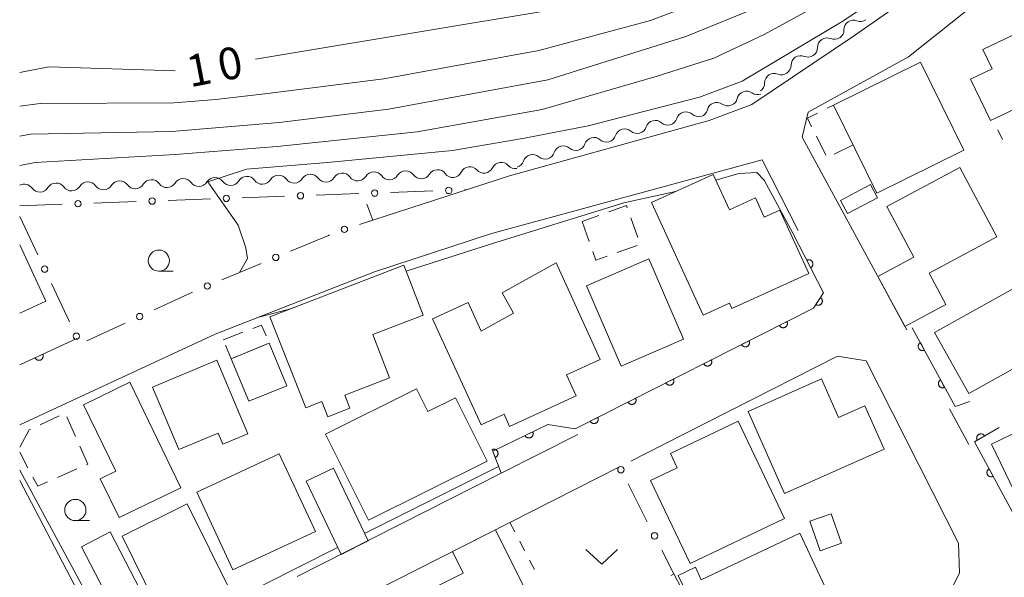
# Model space of a CAD drawing. Units: millimetres. Extents: x -80000 to -78000, y 33000 to 34500.
# Drawn here: x -80000 to -79884, y 34036 to 34102 of the extents above; entities that cross this region are included whole.
import ezdxf

# ---------------------------------------------------------------- set-up
doc = ezdxf.new("R2010")
doc.units = ezdxf.units.MM
for name, color, linetype, lineweight in [('210100_道路縁（街区線）', 7, 'Continuous', 15), ('300100_普通建物', 7, 'Continuous', 15), ('300300_普通無壁舎', 7, 'Continuous', 9), ('510200_一条河川、細流', 7, 'Continuous', 15), ('611000_被覆(直)', 7, 'Continuous', 20), ('613000_垣', 7, 'Continuous', 20), ('630100_植生界', 7, 'Continuous', 9), ('631300_畑', 7, 'Continuous', 9), ('633100_広葉樹林', 7, 'Continuous', 9), ('710100_等高線（計曲線）', 7, 'Continuous', 20), ('710107_等高線（計曲線）（注記）', 7, 'Continuous', 0), ('710200_等高線（主曲線）', 7, 'Continuous', 9)]:
    doc.layers.add(name, color=color, linetype=linetype, lineweight=lineweight)
doc.styles.add('Style-WORKING', font='txt')

msp = doc.modelspace()

# ---------------------------------------------------------------- linework, layer by layer
at = {"layer": '210100_道路縁（街区線）', "flags": 128}
for points in [[(-79895.41, 34065.46), (-79907.72, 34088.19), (-79907.02, 34091.16), (-79895.18, 34097.66), (-79880.03, 34109.78), (-79875.14, 34113.78), (-79872.94, 34114.91), (-79839.99, 34131.9), (-79829.99, 34136.74), (-79829.42, 34137.01), (-79824.87, 34139.21), (-79819.69, 34142.11), (-79816.23, 34145.94), (-79809.1, 34154), (-79801.89, 34162.71), (-79796.49, 34169.21), (-79785.24, 34181.18), (-79770.48, 34183.47), (-79767.25, 34182.37)], [(-79867.11, 34167.06), (-79860.31, 34170.2), (-79859.28, 34170.52), (-79858.09, 34170.59), (-79848.7, 34170.01), (-79825.86, 34167.68), (-79822.42, 34167.6), (-79818.01, 34167.46), (-79813.48, 34167.55), (-79801.39, 34168.99), (-79821.02, 34146.31), (-79826.72, 34142.54), (-79878.85, 34116.48), (-79888.2, 34109.52), (-79901.56, 34100.2), (-79913.68, 34092.06), (-79918.71, 34090.16), (-79942.25, 34083.63), (-79958.37, 34078.41)], [(-80000, 34054.26), (-79976.96, 34064.97), (-79958.16, 34072.31), (-79944.48, 34076.81), (-79912.44, 34085.53), (-79908.21, 34077.2)], [(-79924.08, 34051.95), (-79903.57, 34062.36), (-79900.21, 34061.84), (-79889.32, 34040.34), (-79889.2, 34036.78), (-79891.11, 34032.97), (-79918.42, 34019.15), (-79920.1, 34018.3)], [(-79888.1, 34051.97), (-79890.37, 34056.16)], [(-79934.19, 34053.14), (-79943.23, 34048.56), (-79967.29, 34036.38)], [(-79984.53, 34018.98), (-79982.93, 34022.1), (-79971.73, 34027.77), (-79942.19, 34042.76), (-79929.28, 34049.31)], [(-79973.47, 34033.25), (-79986.43, 34026.69), (-79989.46, 34027.56), (-80000, 34047.7)]]:
    msp.add_lwpolyline(points, dxfattribs=at)
at = {"layer": '300100_普通建物', "flags": 128}
for points in [[(-79876.05, 34099.77), (-79873.64, 34094.79), (-79878.78, 34092.33), (-79879.21, 34093.16), (-79885.53, 34090.14), (-79887.87, 34095.04), (-79885.35, 34096.25), (-79886.44, 34098.53), (-79879.27, 34101.96), (-79877.77, 34098.82), (-79876.05, 34099.77)], [(-79904.046, 34091.962), (-79898.93, 34081.6), (-79888.66, 34086.67), (-79893.77, 34097.03), (-79904.046, 34091.962)], [(-79897.77, 34080.01), (-79889.16, 34084.63), (-79884.78, 34076.44), (-79892.77, 34072.16), (-79890.79, 34068.47), (-79895.64, 34065.89), (-79898.83, 34071.77), (-79894.57, 34074.03), (-79897.77, 34080.01)], [(-79925.5, 34080.48), (-79919.4, 34067.2), (-79916.32, 34068.62), (-79916.02, 34067.98), (-79906.96, 34072.13), (-79910.38, 34079.6), (-79912.21, 34078.76), (-79913.25, 34081.04), (-79916.32, 34079.63), (-79918.24, 34083.81), (-79925.5, 34080.48)], [(-79903.2, 34080.71), (-79902.41, 34079.2), (-79898.86, 34081.06), (-79899.68, 34082.6), (-79903.2, 34080.71)], [(-80000, 34075.509), (-79996.917, 34068.868), (-80000, 34067.433)], [(-79925.81, 34073.84), (-79921.71, 34064.38), (-79929.06, 34061.2), (-79933.15, 34070.65), (-79925.81, 34073.84)], [(-79970.5, 34067.02), (-79966.26, 34056.28), (-79964.37, 34057.02), (-79963.67, 34055.22), (-79961.08, 34056.24), (-79961.68, 34057.78), (-79956.38, 34059.82), (-79958.36, 34064.93), (-79952.43, 34067.2), (-79954.72, 34073.12), (-79970.5, 34067.02)], [(-79936.76, 34073.36), (-79931.55, 34061.99), (-79935.51, 34060.17), (-79934.38, 34057.7), (-79942.23, 34054.1), (-79942.88, 34055.52), (-79945.59, 34054.28), (-79951.32, 34066.79), (-79947.11, 34068.72), (-79945.57, 34065.34), (-79941.78, 34067.43), (-79943.11, 34069.85), (-79936.76, 34073.36)], [(-79892.12, 34065.18), (-79880.69, 34071.54), (-79877.27, 34065.4), (-79882.56, 34062.46), (-79881.96, 34061.39), (-79888.1, 34057.97), (-79892.12, 34065.18)], [(-79970.57, 34063.92), (-79968.51, 34058.89), (-79972.99, 34057.05), (-79975.06, 34062.07), (-79970.57, 34063.92)], [(-79984.35, 34058.7), (-79976.77, 34061.91), (-79973.1, 34053.22), (-79976.05, 34051.98), (-79976.61, 34053.31), (-79981.24, 34051.35), (-79984.35, 34058.7)], [(-79898.07, 34051.42), (-79909.83, 34046.19), (-79914.12, 34055.85), (-79905.47, 34059.7), (-79903.44, 34055.13), (-79900.34, 34056.51), (-79898.07, 34051.42)], [(-79987.01, 34059.3), (-79980.99, 34046.86), (-79988.27, 34043.34), (-79990.5, 34047.93), (-79988.68, 34048.81), (-79992.48, 34056.65), (-79987.01, 34059.3)], [(-79948.61, 34057.48), (-79944.89, 34049.99), (-79958.88, 34043.04), (-79963.93, 34053.19), (-79953.21, 34058.52), (-79951.89, 34055.86), (-79948.61, 34057.48)], [(-79885.41, 34051.99), (-79873.86, 34057.58), (-79868.96, 34047.45), (-79874.37, 34044.83), (-79875.46, 34047.08), (-79881.6, 34044.11), (-79885.41, 34051.99)], [(-79915.29, 34054.7), (-79909.82, 34043.24), (-79920.94, 34037.93), (-79925.61, 34047.71), (-79922.47, 34049.2), (-79923.28, 34050.88), (-79915.29, 34054.7)], [(-79974.85, 34037.17), (-79979.12, 34046.32), (-79969.4, 34050.85), (-79965.13, 34041.7), (-79974.85, 34037.17)], [(-79963, 34049.18), (-79958.92, 34040.61), (-79962.11, 34039), (-79966.22, 34047.64), (-79963, 34049.18)], [(-79980.24, 34044.96), (-79975.02, 34034.43), (-79982.72, 34030.62), (-79987.93, 34041.16), (-79980.24, 34044.96)], [(-79906.85, 34042.9), (-79905.63, 34039.44), (-79903.09, 34040.34), (-79904.31, 34043.79), (-79906.85, 34042.9)], [(-79989.34, 34041.65), (-79983.43, 34030.27), (-79986.81, 34028.52), (-79992.72, 34039.9), (-79989.34, 34041.65)], [(-79938.48, 34031.03), (-79950.73, 34024.93), (-79954.86, 34033.22), (-79947.7, 34036.79), (-79948.96, 34039.33), (-79943.9, 34041.9), (-79938.48, 34031.03)], [(-79922.34, 34036.53), (-79916.99, 34025.54), (-79907.89, 34029.97), (-79908.19, 34030.58), (-79903.83, 34032.63), (-79908.01, 34041.5), (-79919.63, 34036.02), (-79920.32, 34037.49), (-79922.34, 34036.53)]]:
    msp.add_lwpolyline(points, dxfattribs=at)
at = {"layer": '300300_普通無壁舎'}
for p, q in [((-79902.753, 34089.343), (-79901.74, 34087.29)), ((-79904.96, 34086.053), (-79906.066, 34088.295)), ((-79901.74, 34087.29), (-79903.982, 34086.184)), ((-79931.725, 34078.955), (-79933.67, 34078.25)), ((-79933.67, 34078.25), (-79932.838, 34075.893)), ((-79927.108, 34076.347), (-79927.947, 34078.702)), ((-79929.548, 34074.577), (-79927.19, 34075.409)), ((-79976, 34064.28), (-79973.67, 34065.185)), ((-79970.882, 34063.792), (-79973.193, 34062.839)), ((-79997.598, 34054.272), (-79995.331, 34055.325)), ((-79994.441, 34055.205), (-79993.427, 34052.919)), ((-79999.028, 34049.214), (-80000, 34051.043)), ((-79993.276, 34049.07), (-79995.56, 34048.054))]:
    msp.add_line(p, q, dxfattribs=at)
at = {"layer": '300300_普通無壁舎', "flags": 128}
for points in [[(-79906.619, 34089.415), (-79907.126, 34090.442), (-79905.911, 34091.042)], [(-79904.79, 34091.595), (-79904.046, 34091.962), (-79903.307, 34090.464)], [(-79928.367, 34079.88), (-79928.46, 34080.14), (-79930.55, 34079.382)], [(-79932.422, 34074.714), (-79932.06, 34073.69), (-79930.727, 34074.161)], [(-79972.505, 34065.638), (-79971.47, 34066.04), (-79970.927, 34064.76)], [(-79974.349, 34062.363), (-79975.06, 34062.07), (-79975.737, 34063.663)], [(-80000, 34051.625), (-79998.877, 34053.678), (-79998.732, 34053.745)], [(-79992.921, 34051.777), (-79991.977, 34049.648), (-79992.134, 34049.578)], [(-79996.702, 34047.546), (-79997.867, 34047.028), (-79998.442, 34048.11)]]:
    msp.add_lwpolyline(points, dxfattribs=at)
at = {"layer": '510200_一条河川、細流'}
for centre, start, end in [((-79901.681164, 34100.865856), 68.782887, 181.022104), ((-79904.802104, 34098.766235), 67.735418, 179.974634), ((-79907.916291, 34096.677134), 67.735418, 179.974634), ((-79911.030478, 34094.588034), 67.735418, 179.974634), ((-79914.302554, 34092.490549), 54.591955, 166.831172), ((-79917.810201, 34091.16431), 54.591955, 166.831172), ((-79921.445494, 34090.044841), 49.403246, 161.642462), ((-79925.058708, 34089.041256), 49.403246, 161.642462), ((-79928.671922, 34088.037671), 49.403246, 161.642462), ((-79932.285136, 34087.034086), 49.403246, 161.642462), ((-79935.898351, 34086.0305), 49.403246, 161.642462), ((-79943.225362, 34084.09819), 41.823863, 154.06308), ((-79939.511565, 34085.026915), 49.403246, 161.642462), ((-79958.229116, 34082.969375), 35.881668, 148.120885), ((-79954.481403, 34083.100331), 35.881668, 148.120885), ((-79950.733691, 34083.231288), 35.881668, 148.120885), ((-79946.93938, 34083.579954), 41.823863, 154.06308), ((-79991.95853, 34081.790765), 35.881668, 148.120885), ((-79988.210818, 34081.921722), 35.881668, 148.120885), ((-79984.463105, 34082.052678), 35.881668, 148.120885), ((-79980.715392, 34082.183635), 35.881668, 148.120885), ((-79976.967679, 34082.314592), 35.881668, 148.120885), ((-79973.219967, 34082.445548), 35.881668, 148.120885), ((-79969.472254, 34082.576505), 35.881668, 148.120885), ((-79965.724541, 34082.707461), 35.881668, 148.120885), ((-79961.976829, 34082.838418), 35.881668, 148.120885), ((-79999.453956, 34081.528852), 35.881669, 118.900622), ((-79995.706243, 34081.659809), 35.881668, 148.120885)]:
    msp.add_arc(centre, 1.129844, start, end, dxfattribs=at)
at = {"layer": '510200_一条河川、細流', "extrusion": (0, 0, -1)}
for centre, start, end in [((79900.863123, 34102.970263), 235.097504, 291.267865), ((79903.938599, 34100.824582), 178.927143, 235.097504), ((79903.94573, 34100.855335), 236.144974, 292.315335), ((79907.059917, 34098.766235), 179.974613, 236.144974), ((79907.059917, 34098.766235), 236.144974, 292.315335), ((79910.174104, 34096.677135), 236.144974, 292.315335), ((79910.174104, 34096.677135), 179.974613, 236.144974), ((79913.288291, 34094.588034), 179.974613, 236.144974), ((79912.993573, 34094.330192), 249.288436, 305.458797), ((79916.50122, 34093.003953), 193.118075, 249.288436), ((79920.008868, 34091.677715), 193.118075, 249.288436), ((79916.50122, 34093.003953), 249.288436, 305.458797), ((79923.58872, 34090.754981), 254.477146, 310.647507), ((79923.58872, 34090.754981), 198.306785, 254.477146), ((79919.975506, 34091.758567), 254.477146, 310.647507), ((79927.201935, 34089.751396), 254.477146, 310.647507), ((79927.201935, 34089.751396), 198.306785, 254.477146), ((79930.815149, 34088.747811), 254.477146, 310.647507), ((79930.815149, 34088.747811), 198.306785, 254.477146), ((79938.041577, 34086.74064), 198.306785, 254.477146), ((79934.428363, 34087.744226), 254.477146, 310.647507), ((79934.428363, 34087.744226), 198.306785, 254.477146), ((79941.654791, 34085.737055), 198.306785, 254.477146), ((79938.041577, 34086.74064), 254.477146, 310.647507), ((79948.970214, 34084.566581), 205.886167, 262.056528), ((79945.256196, 34085.084816), 262.056528, 318.226889), ((79945.256196, 34085.084816), 205.886167, 262.056528), ((79941.542178, 34085.603051), 262.056528, 318.226889), ((79978.885461, 34083.506159), 211.828363, 267.998724), ((79975.137748, 34083.637116), 267.998724, 324.169085), ((79975.137748, 34083.637116), 211.828363, 267.998724), ((79971.390035, 34083.768072), 267.998724, 324.169085), ((79971.390035, 34083.768072), 211.828363, 267.998724), ((79967.642323, 34083.899029), 267.998724, 324.169085), ((79967.642323, 34083.899029), 211.828363, 267.998724), ((79963.89461, 34084.029985), 267.998724, 324.169085), ((79963.89461, 34084.029985), 211.828363, 267.998724), ((79960.146897, 34084.160942), 267.998724, 324.169085), ((79960.146897, 34084.160942), 211.828363, 267.998724), ((79956.399185, 34084.291899), 267.998724, 324.169085), ((79956.399185, 34084.291899), 211.828363, 267.998724), ((79952.651472, 34084.422855), 267.998724, 324.169085), ((79952.651472, 34084.422855), 211.828363, 267.998724), ((79948.903759, 34084.553812), 267.998724, 324.169085), ((79997.624024, 34082.851376), 267.998723, 324.169084), ((79997.624024, 34082.851376), 211.828363, 267.998724), ((79993.876312, 34082.982333), 267.998724, 324.169085), ((79993.876312, 34082.982333), 211.828363, 267.998724), ((79990.128599, 34083.113289), 267.998724, 324.169085), ((79990.128599, 34083.113289), 211.828363, 267.998724), ((79986.380886, 34083.244246), 267.998724, 324.169085), ((79986.380886, 34083.244246), 211.828363, 267.998724), ((79982.633174, 34083.375203), 267.998724, 324.169085), ((79982.633174, 34083.375203), 211.828363, 267.998724), ((79978.885461, 34083.506159), 267.998724, 324.169085)]:
    msp.add_arc(centre, 1.127969, start, end, dxfattribs=at)
at = {"layer": '611000_被覆(直)'}
for p, q in [((-80000, 34061.34), (-79993.25, 34064.45)), ((-79973.98, 34034.02), (-79967.53, 34037.29))]:
    msp.add_line(p, q, dxfattribs=at)
at = {"layer": '611000_被覆(直)', "flags": 128}
for points in [[(-79934.51, 34053.8), (-79906.42, 34068.03), (-79905.21, 34069.83), (-79908.82, 34076.86)], [(-79906.737, 34072.803), (-79906.699, 34072.825), (-79906.663, 34072.85), (-79906.63, 34072.877), (-79906.598, 34072.908), (-79906.571, 34072.941), (-79906.545, 34072.977), (-79906.523, 34073.014), (-79906.505, 34073.054), (-79906.489, 34073.095), (-79906.478, 34073.137), (-79906.469, 34073.18), (-79906.466, 34073.223), (-79906.466, 34073.267), (-79906.469, 34073.311), (-79906.477, 34073.354), (-79906.488, 34073.395), (-79906.502, 34073.436), (-79906.52, 34073.476), (-79906.542, 34073.515), (-79906.567, 34073.55), (-79906.594, 34073.583), (-79906.625, 34073.615), (-79906.659, 34073.643), (-79906.694, 34073.668), (-79906.732, 34073.691), (-79906.771, 34073.709), (-79906.812, 34073.725), (-79906.855, 34073.735), (-79906.897, 34073.744), (-79906.941, 34073.747), (-79906.984, 34073.747), (-79907.028, 34073.744), (-79907.071, 34073.737), (-79907.113, 34073.725), (-79907.154, 34073.711), (-79907.194, 34073.693)], [(-79907.194, 34073.693), (-79906.737, 34072.803)], [(-79905.577, 34069.284), (-79906.135, 34068.454)], [(-79906.135, 34068.454), (-79906.097, 34068.431), (-79906.058, 34068.412), (-79906.018, 34068.396), (-79905.976, 34068.384), (-79905.933, 34068.376), (-79905.89, 34068.37), (-79905.846, 34068.369), (-79905.803, 34068.372), (-79905.76, 34068.378), (-79905.717, 34068.389), (-79905.676, 34068.402), (-79905.636, 34068.42), (-79905.598, 34068.441), (-79905.561, 34068.465), (-79905.527, 34068.493), (-79905.496, 34068.523), (-79905.467, 34068.555), (-79905.441, 34068.59), (-79905.418, 34068.628), (-79905.399, 34068.667), (-79905.383, 34068.707), (-79905.37, 34068.749), (-79905.362, 34068.792), (-79905.357, 34068.835), (-79905.355, 34068.879), (-79905.359, 34068.922), (-79905.365, 34068.966), (-79905.376, 34069.008), (-79905.389, 34069.049), (-79905.407, 34069.089), (-79905.428, 34069.127), (-79905.452, 34069.164), (-79905.479, 34069.198), (-79905.509, 34069.229), (-79905.541, 34069.258), (-79905.577, 34069.284)], [(-79909.532, 34066.453), (-79910.424, 34066.002)], [(-79910.424, 34066.002), (-79910.403, 34065.963), (-79910.378, 34065.928), (-79910.351, 34065.894), (-79910.32, 34065.863), (-79910.287, 34065.835), (-79910.252, 34065.809), (-79910.214, 34065.786), (-79910.175, 34065.768), (-79910.134, 34065.752), (-79910.091, 34065.741), (-79910.049, 34065.732), (-79910.006, 34065.728), (-79909.962, 34065.728), (-79909.918, 34065.731), (-79909.875, 34065.738), (-79909.833, 34065.749), (-79909.792, 34065.763), (-79909.752, 34065.781), (-79909.714, 34065.803), (-79909.678, 34065.828), (-79909.645, 34065.855), (-79909.613, 34065.885), (-79909.585, 34065.919), (-79909.56, 34065.954), (-79909.537, 34065.991), (-79909.519, 34066.031), (-79909.502, 34066.072), (-79909.491, 34066.114), (-79909.483, 34066.157), (-79909.479, 34066.2), (-79909.479, 34066.244), (-79909.482, 34066.287), (-79909.489, 34066.331), (-79909.5, 34066.372), (-79909.514, 34066.413), (-79909.532, 34066.453)], [(-79894.75, 34065.73), (-79889.71, 34056.43), (-79887.97, 34057.02)], [(-79913.993, 34064.194), (-79914.885, 34063.742)], [(-79914.885, 34063.742), (-79914.863, 34063.704), (-79914.838, 34063.668), (-79914.811, 34063.635), (-79914.781, 34063.603), (-79914.747, 34063.575), (-79914.712, 34063.549), (-79914.675, 34063.527), (-79914.635, 34063.508), (-79914.594, 34063.492), (-79914.552, 34063.481), (-79914.509, 34063.472), (-79914.466, 34063.469), (-79914.422, 34063.468), (-79914.379, 34063.471), (-79914.335, 34063.479), (-79914.294, 34063.49), (-79914.253, 34063.504), (-79914.213, 34063.522), (-79914.174, 34063.544), (-79914.139, 34063.568), (-79914.105, 34063.595), (-79914.074, 34063.626), (-79914.046, 34063.659), (-79914.02, 34063.695), (-79913.997, 34063.732), (-79913.979, 34063.771), (-79913.963, 34063.812), (-79913.952, 34063.855), (-79913.943, 34063.897), (-79913.939, 34063.941), (-79913.939, 34063.984), (-79913.942, 34064.028), (-79913.949, 34064.071), (-79913.96, 34064.113), (-79913.974, 34064.154), (-79913.993, 34064.194)], [(-79893.797, 34063.972), (-79893.835, 34063.949), (-79893.87, 34063.923), (-79893.902, 34063.895), (-79893.933, 34063.864), (-79893.96, 34063.83), (-79893.985, 34063.794), (-79894.007, 34063.756), (-79894.024, 34063.716), (-79894.039, 34063.675), (-79894.049, 34063.632), (-79894.056, 34063.589), (-79894.059, 34063.546), (-79894.058, 34063.502), (-79894.054, 34063.458), (-79894.045, 34063.415), (-79894.033, 34063.374), (-79894.018, 34063.333), (-79893.998, 34063.294), (-79893.976, 34063.256), (-79893.95, 34063.221), (-79893.922, 34063.188), (-79893.891, 34063.158), (-79893.857, 34063.131), (-79893.82, 34063.106), (-79893.783, 34063.084), (-79893.743, 34063.067), (-79893.701, 34063.052), (-79893.659, 34063.042), (-79893.616, 34063.035), (-79893.572, 34063.032), (-79893.529, 34063.033), (-79893.485, 34063.037), (-79893.442, 34063.046), (-79893.401, 34063.058), (-79893.36, 34063.073), (-79893.321, 34063.092)], [(-79893.321, 34063.092), (-79893.797, 34063.972)], [(-79997.275, 34062.595), (-79998.184, 34062.177)], [(-79998.184, 34062.177), (-79998.163, 34062.138), (-79998.14, 34062.101), (-79998.114, 34062.067), (-79998.085, 34062.034), (-79998.053, 34062.005), (-79998.018, 34061.978), (-79997.982, 34061.954), (-79997.943, 34061.934), (-79997.903, 34061.917), (-79997.861, 34061.904), (-79997.819, 34061.894), (-79997.775, 34061.888), (-79997.731, 34061.886), (-79997.688, 34061.888), (-79997.644, 34061.893), (-79997.603, 34061.903), (-79997.561, 34061.915), (-79997.52, 34061.932), (-79997.481, 34061.952), (-79997.445, 34061.976), (-79997.41, 34062.001), (-79997.377, 34062.031), (-79997.348, 34062.063), (-79997.321, 34062.098), (-79997.297, 34062.134), (-79997.278, 34062.173), (-79997.26, 34062.213), (-79997.247, 34062.255), (-79997.237, 34062.297), (-79997.232, 34062.34), (-79997.23, 34062.384), (-79997.231, 34062.428), (-79997.237, 34062.471), (-79997.246, 34062.513), (-79997.259, 34062.555), (-79997.275, 34062.595)], [(-79918.453, 34061.934), (-79919.345, 34061.482)], [(-79919.345, 34061.482), (-79919.323, 34061.444), (-79919.298, 34061.408), (-79919.271, 34061.375), (-79919.241, 34061.343), (-79919.208, 34061.315), (-79919.172, 34061.29), (-79919.135, 34061.267), (-79919.095, 34061.249), (-79919.055, 34061.233), (-79919.012, 34061.222), (-79918.97, 34061.213), (-79918.926, 34061.209), (-79918.882, 34061.209), (-79918.839, 34061.212), (-79918.796, 34061.219), (-79918.754, 34061.23), (-79918.713, 34061.244), (-79918.673, 34061.262), (-79918.635, 34061.284), (-79918.599, 34061.309), (-79918.566, 34061.336), (-79918.534, 34061.366), (-79918.506, 34061.4), (-79918.48, 34061.435), (-79918.458, 34061.472), (-79918.439, 34061.512), (-79918.423, 34061.553), (-79918.412, 34061.595), (-79918.403, 34061.638), (-79918.4, 34061.681), (-79918.399, 34061.725), (-79918.402, 34061.768), (-79918.41, 34061.812), (-79918.421, 34061.853), (-79918.435, 34061.894), (-79918.453, 34061.934)], [(-79922.913, 34059.675), (-79923.805, 34059.223)], [(-79923.805, 34059.223), (-79923.784, 34059.185), (-79923.759, 34059.149), (-79923.732, 34059.115), (-79923.701, 34059.084), (-79923.668, 34059.056), (-79923.632, 34059.03), (-79923.595, 34059.008), (-79923.556, 34058.989), (-79923.515, 34058.973), (-79923.472, 34058.962), (-79923.43, 34058.953), (-79923.387, 34058.95), (-79923.343, 34058.949), (-79923.299, 34058.952), (-79923.256, 34058.96), (-79923.214, 34058.971), (-79923.173, 34058.985), (-79923.133, 34059.003), (-79923.095, 34059.024), (-79923.059, 34059.049), (-79923.026, 34059.076), (-79922.994, 34059.107), (-79922.966, 34059.14), (-79922.94, 34059.176), (-79922.918, 34059.213), (-79922.9, 34059.252), (-79922.883, 34059.293), (-79922.872, 34059.336), (-79922.864, 34059.378), (-79922.86, 34059.422), (-79922.86, 34059.465), (-79922.863, 34059.509), (-79922.87, 34059.552), (-79922.881, 34059.594), (-79922.895, 34059.635), (-79922.913, 34059.675)], [(-79891.415, 34059.576), (-79891.452, 34059.553), (-79891.487, 34059.527), (-79891.52, 34059.499), (-79891.551, 34059.468), (-79891.578, 34059.434), (-79891.603, 34059.398), (-79891.624, 34059.36), (-79891.641, 34059.32), (-79891.656, 34059.279), (-79891.666, 34059.236), (-79891.674, 34059.193), (-79891.676, 34059.15), (-79891.675, 34059.106), (-79891.671, 34059.062), (-79891.663, 34059.019), (-79891.651, 34058.978), (-79891.635, 34058.937), (-79891.616, 34058.898), (-79891.593, 34058.86), (-79891.568, 34058.825), (-79891.54, 34058.793), (-79891.508, 34058.762), (-79891.474, 34058.735), (-79891.438, 34058.71), (-79891.4, 34058.688), (-79891.36, 34058.671), (-79891.319, 34058.656), (-79891.276, 34058.646), (-79891.233, 34058.639), (-79891.19, 34058.636), (-79891.146, 34058.637), (-79891.103, 34058.641), (-79891.06, 34058.65), (-79891.019, 34058.662), (-79890.978, 34058.677), (-79890.938, 34058.696)], [(-79890.938, 34058.696), (-79891.415, 34059.576)], [(-79927.373, 34057.415), (-79928.266, 34056.963)], [(-79928.266, 34056.963), (-79928.244, 34056.925), (-79928.219, 34056.889), (-79928.192, 34056.856), (-79928.162, 34056.824), (-79928.128, 34056.796), (-79928.093, 34056.771), (-79928.056, 34056.748), (-79928.016, 34056.73), (-79927.975, 34056.714), (-79927.933, 34056.703), (-79927.89, 34056.694), (-79927.847, 34056.69), (-79927.803, 34056.69), (-79927.76, 34056.693), (-79927.716, 34056.7), (-79927.675, 34056.711), (-79927.634, 34056.725), (-79927.594, 34056.743), (-79927.555, 34056.765), (-79927.52, 34056.79), (-79927.486, 34056.817), (-79927.455, 34056.847), (-79927.427, 34056.881), (-79927.401, 34056.916), (-79927.378, 34056.953), (-79927.36, 34056.993), (-79927.344, 34057.033), (-79927.333, 34057.076), (-79927.324, 34057.119), (-79927.32, 34057.162), (-79927.32, 34057.206), (-79927.323, 34057.249), (-79927.33, 34057.293), (-79927.341, 34057.334), (-79927.355, 34057.375), (-79927.373, 34057.415)], [(-79931.834, 34055.156), (-79932.726, 34054.704)], [(-79932.726, 34054.704), (-79932.704, 34054.665), (-79932.679, 34054.63), (-79932.652, 34054.596), (-79932.622, 34054.565), (-79932.589, 34054.537), (-79932.553, 34054.511), (-79932.516, 34054.488), (-79932.476, 34054.47), (-79932.436, 34054.454), (-79932.393, 34054.443), (-79932.351, 34054.434), (-79932.307, 34054.431), (-79932.263, 34054.43), (-79932.22, 34054.433), (-79932.177, 34054.441), (-79932.135, 34054.452), (-79932.094, 34054.466), (-79932.054, 34054.484), (-79932.016, 34054.505), (-79931.98, 34054.53), (-79931.946, 34054.557), (-79931.915, 34054.588), (-79931.887, 34054.621), (-79931.861, 34054.656), (-79931.839, 34054.694), (-79931.82, 34054.733), (-79931.804, 34054.774), (-79931.793, 34054.816), (-79931.784, 34054.859), (-79931.781, 34054.902), (-79931.78, 34054.946), (-79931.783, 34054.99), (-79931.791, 34055.033), (-79931.802, 34055.074), (-79931.816, 34055.116), (-79931.834, 34055.156)], [(-79943.23, 34048.56), (-79944.2, 34051.18), (-79937.73, 34054.3)], [(-79884.49, 34053.95), (-79887.42, 34052.28), (-79881.66, 34041.68), (-79878.23, 34040.9)], [(-79939.511, 34053.441), (-79940.411, 34053.007)], [(-79940.411, 34053.007), (-79940.39, 34052.968), (-79940.366, 34052.932), (-79940.34, 34052.898), (-79940.31, 34052.866), (-79940.277, 34052.837), (-79940.242, 34052.811), (-79940.206, 34052.788), (-79940.166, 34052.769), (-79940.126, 34052.752), (-79940.084, 34052.74), (-79940.041, 34052.73), (-79939.998, 34052.726), (-79939.954, 34052.725), (-79939.911, 34052.727), (-79939.867, 34052.733), (-79939.826, 34052.743), (-79939.784, 34052.757), (-79939.744, 34052.774), (-79939.705, 34052.795), (-79939.669, 34052.819), (-79939.635, 34052.845), (-79939.603, 34052.875), (-79939.574, 34052.908), (-79939.548, 34052.943), (-79939.524, 34052.98), (-79939.505, 34053.019), (-79939.488, 34053.059), (-79939.477, 34053.101), (-79939.467, 34053.144), (-79939.462, 34053.187), (-79939.461, 34053.231), (-79939.463, 34053.274), (-79939.47, 34053.318), (-79939.48, 34053.36), (-79939.493, 34053.401), (-79939.511, 34053.441)], [(-79886.228, 34052.96), (-79886.251, 34052.997), (-79886.278, 34053.031), (-79886.306, 34053.063), (-79886.338, 34053.093), (-79886.373, 34053.12), (-79886.41, 34053.144), (-79886.448, 34053.164), (-79886.488, 34053.181), (-79886.53, 34053.195), (-79886.573, 34053.204), (-79886.616, 34053.21), (-79886.659, 34053.212), (-79886.703, 34053.21), (-79886.746, 34053.205), (-79886.789, 34053.196), (-79886.83, 34053.183), (-79886.87, 34053.166), (-79886.91, 34053.146), (-79886.947, 34053.123), (-79886.981, 34053.096), (-79887.013, 34053.068), (-79887.043, 34053.036), (-79887.07, 34053.001), (-79887.094, 34052.964), (-79887.114, 34052.926), (-79887.131, 34052.886), (-79887.145, 34052.844), (-79887.154, 34052.801), (-79887.16, 34052.758), (-79887.162, 34052.715), (-79887.16, 34052.671), (-79887.155, 34052.628), (-79887.145, 34052.585), (-79887.133, 34052.544), (-79887.116, 34052.504), (-79887.096, 34052.464)], [(-79887.096, 34052.464), (-79886.228, 34052.96)], [(-79943.924, 34050.436), (-79943.884, 34050.453), (-79943.846, 34050.473), (-79943.809, 34050.496), (-79943.774, 34050.523), (-79943.743, 34050.553), (-79943.713, 34050.585), (-79943.686, 34050.62), (-79943.664, 34050.657), (-79943.643, 34050.695), (-79943.627, 34050.736), (-79943.614, 34050.778), (-79943.605, 34050.82), (-79943.6, 34050.864), (-79943.598, 34050.907), (-79943.6, 34050.951), (-79943.606, 34050.994), (-79943.616, 34051.036), (-79943.629, 34051.078), (-79943.646, 34051.119), (-79943.667, 34051.157), (-79943.69, 34051.193), (-79943.717, 34051.228), (-79943.746, 34051.26), (-79943.779, 34051.289), (-79943.813, 34051.316), (-79943.85, 34051.338), (-79943.889, 34051.359), (-79943.93, 34051.375), (-79943.971, 34051.389), (-79944.014, 34051.397), (-79944.057, 34051.403), (-79944.101, 34051.405), (-79944.145, 34051.402), (-79944.187, 34051.396), (-79944.23, 34051.387), (-79944.272, 34051.373)], [(-79944.272, 34051.373), (-79943.924, 34050.436)], [(-79885.688, 34049.093), (-79885.726, 34049.07), (-79885.761, 34049.044), (-79885.793, 34049.016), (-79885.824, 34048.985), (-79885.851, 34048.951), (-79885.876, 34048.914), (-79885.897, 34048.877), (-79885.914, 34048.837), (-79885.929, 34048.795), (-79885.939, 34048.753), (-79885.947, 34048.71), (-79885.949, 34048.666), (-79885.948, 34048.622), (-79885.944, 34048.579), (-79885.935, 34048.536), (-79885.923, 34048.495), (-79885.908, 34048.454), (-79885.889, 34048.415), (-79885.866, 34048.377), (-79885.84, 34048.342), (-79885.812, 34048.309), (-79885.781, 34048.279), (-79885.747, 34048.252), (-79885.71, 34048.227), (-79885.673, 34048.205), (-79885.633, 34048.188), (-79885.591, 34048.173), (-79885.548, 34048.164), (-79885.506, 34048.156), (-79885.462, 34048.154), (-79885.418, 34048.155), (-79885.375, 34048.159), (-79885.332, 34048.167), (-79885.291, 34048.18), (-79885.25, 34048.195), (-79885.211, 34048.214)], [(-79885.211, 34048.214), (-79885.688, 34049.093)]]:
    msp.add_lwpolyline(points, dxfattribs=at)
at = {"layer": '613000_垣'}
for p, q in [((-79956.278, 34081.669), (-79951.281, 34081.848)), ((-79947.534, 34081.982), (-79947.32, 34081.99)), ((-79991.256, 34080.414), (-79986.259, 34080.593)), ((-79982.511, 34080.727), (-79977.514, 34080.907)), ((-79973.767, 34081.041), (-79968.77, 34081.22)), ((-79965.023, 34081.355), (-79960.026, 34081.534)), ((-80000, 34080.1), (-79995.003, 34080.279)), ((-80000, 34078.85), (-79997.861, 34074.331)), ((-79976.151, 34071.37), (-79971.536, 34073.295)), ((-79996.256, 34070.941), (-79994.117, 34066.422)), ((-79984.149, 34067.825), (-79979.607, 34069.914)), ((-79992.099, 34064.169), (-79987.556, 34066.258)), ((-79927.936, 34049.992), (-79924.08, 34051.95)), ((-79925.994, 34042.856), (-79928.262, 34047.311))]:
    msp.add_line(p, q, dxfattribs=at)
at = {"layer": '613000_垣', "flags": 128}
for points in [[(-79959.926, 34077.908), (-79958.37, 34078.41), (-79959.07, 34080.29)], [(-79968.075, 34074.739), (-79963.59, 34076.61), (-79963.461, 34076.665)], [(-79922.02, 34035.06), (-79922.86, 34036.7), (-79924.293, 34039.514)]]:
    msp.add_lwpolyline(points, dxfattribs=at)
at = {"layer": '613000_垣'}
for centre in [(-79958.152, 34081.601), (-79949.408, 34081.915), (-79993.129, 34080.346), (-79984.385, 34080.66), (-79975.641, 34080.974), (-79966.896, 34081.288), (-79961.711, 34077.332), (-79969.806, 34074.017), (-79997.058, 34072.636), (-79977.881, 34070.648), (-79985.853, 34067.042), (-79993.314, 34064.728), (-79929.113, 34048.982), (-79925.143, 34041.185)]:
    msp.add_circle(centre, 0.375, dxfattribs=at)
at = {"layer": '630100_植生界'}
for p, q in [((-79884.67, 34089.04), (-79884.116, 34087.919)), ((-79942.19, 34042.76), (-79941.613, 34041.651)), ((-79941.036, 34040.542), (-79940.459, 34039.433)), ((-79939.882, 34038.325), (-79939.305, 34037.216)), ((-79923.232, 34036.531), (-79922.86, 34036.7))]:
    msp.add_line(p, q, dxfattribs=at)
at = {"layer": '631300_畑', "flags": 128}
msp.add_lwpolyline([(-79933.245, 34039.585), (-79931.37, 34037.835), (-79929.495, 34039.585)], dxfattribs=at)
at = {"layer": '633100_広葉樹林'}
for p, q in [((-79983.59, 34072.39), (-79981.923, 34072.39)), ((-79993.44, 34042.99), (-79991.773, 34042.99))]:
    msp.add_line(p, q, dxfattribs=at)
for centre in [(-79983.59, 34073.64), (-79993.44, 34044.24)]:
    msp.add_circle(centre, 1.249875, dxfattribs=at)
at = {"layer": '710100_等高線（計曲線）', "flags": 128}
for points in [[(-79972.18, 34097.41), (-79968.64, 34097.99), (-79968.42, 34098.03), (-79937.45, 34103.15), (-79926.42, 34105.69), (-79909.8, 34111.46), (-79904.91, 34114.15), (-79899.11, 34119.48), (-79896.15, 34123.76), (-79895.01, 34127.1), (-79895.2, 34130.35), (-79895.99, 34133.14), (-79898.12, 34137.13), (-79901.6, 34141.64), (-79905.96, 34147.81), (-79909.59, 34155.07), (-79912.85, 34163.78), (-79913.94, 34170.68), (-79913.58, 34177.57), (-79913.22, 34184.83), (-79911.76, 34192.81)], [(-80000, 34095.82), (-79996.55, 34096.47), (-79981.68, 34096.02)]]:
    msp.add_lwpolyline(points, dxfattribs=at)
at = {"layer": '710200_等高線（主曲線）', "flags": 128}
for points in [[(-80000, 34091.86), (-79997.59, 34092.17), (-79981.81, 34092.24), (-79976.86, 34092.65), (-79971.09, 34093.29), (-79957.07, 34095.06), (-79938.78, 34098.43), (-79925.61, 34101.95), (-79908.79, 34108.34), (-79900.57, 34113.17), (-79894.05, 34117.53), (-79891.7, 34121.18), (-79890.27, 34126.4), (-79889.96, 34130.2), (-79890.79, 34133.51), (-79894.34, 34139.1), (-79899.06, 34144.91), (-79903.42, 34150.35), (-79906.32, 34156.88), (-79908.5, 34163.78), (-79909.59, 34171.04), (-79909.22, 34178.3), (-79907.77, 34185.19), (-79905.23, 34194.99)], [(-80000, 34088.3), (-79998.73, 34088.53), (-79982.07, 34088.85), (-79969.41, 34089.93), (-79956.51, 34091.49), (-79937.74, 34094.97), (-79921.44, 34100.06), (-79905.01, 34106.78), (-79895.23, 34112.12), (-79891.05, 34115.25), (-79887.67, 34117.9), (-79885.78, 34121.51), (-79885.24, 34127.86), (-79884.56, 34133.43), (-79885.18, 34136.83), (-79886.78, 34139.53), (-79892.53, 34144.18), (-79897.25, 34148.17), (-79901.24, 34154.71), (-79904.14, 34163.05), (-79905.59, 34170.68), (-79905.23, 34178.66), (-79903.05, 34185.19), (-79899.42, 34191.73)], [(-79974.09, 34072.23), (-79973.14, 34073.88), (-79973.35, 34075.14), (-79974.22, 34077.83), (-79977.82, 34082.91), (-79973.26, 34084.44), (-79963.72, 34085.2), (-79948.98, 34086.64), (-79940.49, 34088.09), (-79932.96, 34089.53), (-79919.86, 34092.91), (-79914.82, 34094.8), (-79902.94, 34101.89), (-79887.39, 34112.4)], [(-80000, 34084.87), (-79998.17, 34085.2), (-79981.67, 34086.16), (-79969.65, 34087.09), (-79953.15, 34088.81), (-79938.41, 34091.45), (-79924.83, 34095.37), (-79918.14, 34097.5), (-79912.31, 34100.26), (-79898.23, 34107.95)], [(-79908.82, 34076.86), (-79912.22, 34083.13), (-79913.1, 34084.01), (-79915.2, 34083.9), (-79917.92, 34083.13)], [(-79922.68, 34081.78), (-79928.784, 34080.453)], [(-79928.784, 34080.453), (-79944.37, 34075.61), (-79954.44, 34072.39)], [(-79967.92, 34068.01), (-79971.79, 34066.99)], [(-79937.73, 34054.3), (-79934.51, 34053.8)], [(-79959.33, 34041.46), (-79943.53, 34049.38)], [(-80000, 34048.918), (-79989.28, 34029.11), (-79988.75, 34028.39), (-79986.67, 34027.59), (-79973.98, 34034.02)], [(-79967.53, 34037.29), (-79962.51, 34039.83)]]:
    msp.add_lwpolyline(points, dxfattribs=at)

# ---------------------------------------------------------------- texts
at = {"layer": '710107_等高線（計曲線）（注記）', "style": 'Style-WORKING'}
for s, p in [('1', (-79979.92, 34094.06)), ('0', (-79976.239, 34094.776))]:
    msp.add_text(s, height=3.75, rotation=11, dxfattribs=at).set_placement(p)

doc.saveas('drawing.dxf')
